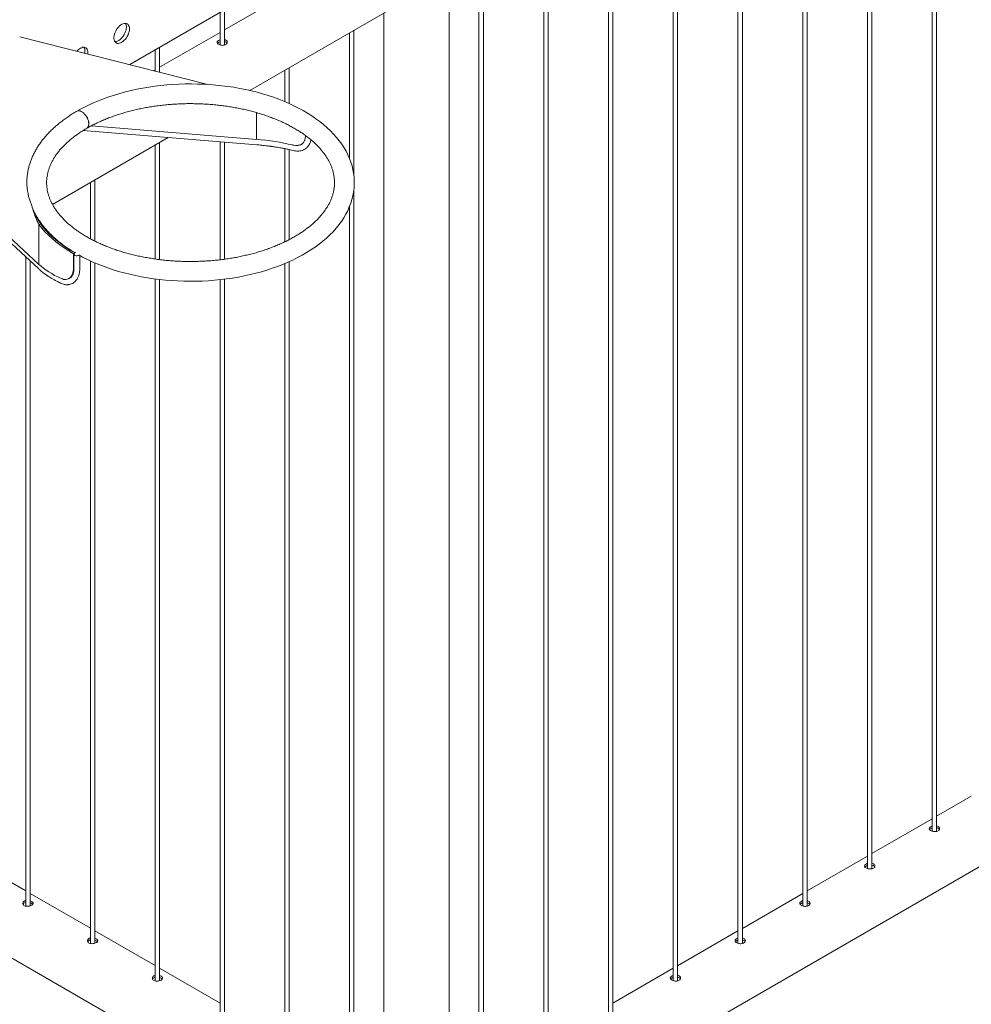
# Paper-space layout 'Sheet2' of a CAD drawing. Units: millimetres. Extents: x 0 to 42, y 0 to 29.8.
# Drawn here: x 20.4 to 21.7, y 22.4 to 23.8 of the extents above; entities that cross this region are included whole.
import ezdxf

# ---------------------------------------------------------------- set-up
doc = ezdxf.new("R2010")
doc.units = ezdxf.units.MM

psp = doc.layouts.new('Sheet2')

# ---------------------------------------------------------------- linework, layer by layer
at = {"color": 7, "linetype": 'Continuous', "lineweight": 0}
for p, q in [((21.6461, 22.6494), (21.6461, 25.6892)), ((21.6401, 25.6857), (21.6401, 22.6498)), ((21.5518, 25.6347), (21.5518, 22.5987)), ((21.5578, 22.5984), (21.5578, 25.6382)), ((21.4634, 25.5837), (21.4634, 22.5477)), ((21.4694, 22.5474), (21.4694, 25.5872)), ((21.375, 25.5327), (21.375, 22.4967)), ((21.381, 22.4964), (21.381, 25.5361)), ((21.2866, 25.4816), (21.2866, 22.4457)), ((21.2926, 22.4453), (21.2926, 25.4851)), ((21.2042, 22.3943), (21.2042, 25.4341)), ((21.1982, 25.4306), (21.1982, 22.3946)), ((21.1098, 25.3796), (21.1098, 22.3436)), ((21.1158, 22.3433), (21.1158, 25.3831)), ((21.0214, 25.3286), (21.0214, 22.2926)), ((21.0274, 22.2923), (21.0274, 25.332)), ((20.9805, 22.2327), (20.9805, 25.3049)), ((20.7563, 23.7912), (20.6739, 23.7437)), ((20.7085, 23.661), (20.936, 23.7923)), ((20.5447, 23.6963), (20.6857, 23.7777)), ((20.6679, 23.7674), (20.6679, 23.7232)), ((20.6739, 23.7229), (20.6739, 23.7708)), ((20.8916, 23.7667), (20.8916, 22.2324)), ((20.6679, 23.7402), (20.5855, 23.6926)), ((20.8447, 23.7396), (20.8447, 23.5681)), ((20.8507, 23.5448), (20.8507, 23.7431)), ((20.6515, 23.6692), (20.3945, 23.7343)), ((20.5795, 23.7164), (20.5795, 23.6874)), ((20.5855, 23.6859), (20.5855, 23.7198)), ((20.5795, 23.6892), (20.5774, 23.688)), ((20.7563, 23.6886), (20.7563, 23.6458)), ((20.7623, 23.6432), (20.7623, 23.692)), ((20.7176, 23.5942), (20.7176, 23.6308)), ((20.7176, 23.5943), (20.7176, 23.6308)), ((20.4813, 23.6064), (20.7181, 23.5868)), ((20.4925, 23.6128), (20.7176, 23.5942)), ((20.4392, 23.5055), (20.5973, 23.5968)), ((20.7177, 23.5943), (20.7176, 23.5942)), ((20.5795, 23.5865), (20.5795, 23.4309)), ((20.5855, 23.4301), (20.5855, 23.59)), ((20.6679, 23.591), (20.6679, 23.4298)), ((20.6739, 23.4306), (20.6739, 23.5905)), ((20.7563, 23.5815), (20.7563, 23.4542)), ((20.7623, 23.4572), (20.7623, 23.5802)), ((20.7791, 23.5876), (20.7808, 23.5886)), ((20.4208, 23.4236), (20.279, 23.555)), ((20.2785, 23.5488), (20.4204, 23.4174)), ((20.4971, 23.4553), (20.4971, 23.539)), ((20.4911, 23.5355), (20.4911, 23.4584)), ((20.8507, 22.2926), (20.8507, 23.5256)), ((20.413, 23.4977), (20.4115, 23.5015)), ((20.8447, 23.5024), (20.8447, 22.2923)), ((20.4157, 23.492), (20.4158, 23.492)), ((20.4231, 23.4785), (20.4208, 23.4779)), ((20.4208, 23.4779), (20.4208, 23.4236)), ((20.4027, 23.4337), (20.4027, 22.5475)), ((20.4697, 23.4391), (20.4679, 23.4381)), ((20.4679, 23.4187), (20.4679, 23.4381)), ((20.4685, 23.4375), (20.4685, 23.4181)), ((20.4765, 23.4181), (20.4765, 23.4357)), ((20.4087, 22.5478), (20.4087, 23.4282)), ((20.4911, 23.4282), (20.4911, 22.4964)), ((20.4971, 22.4967), (20.4971, 23.4256)), ((20.7563, 23.4247), (20.7563, 22.3434)), ((20.7623, 22.3437), (20.7623, 23.4273)), ((20.4615, 23.4042), (20.4633, 23.4053)), ((20.5795, 23.4036), (20.5795, 22.4454)), ((20.5855, 22.4457), (20.5855, 23.4029)), ((20.6739, 22.3947), (20.6739, 23.4034)), ((20.6679, 23.4027), (20.6679, 22.3944)), ((20.9805, 22.1833), (22.527, 23.0761)), ((21.6935, 22.6975), (21.6461, 22.6702)), ((21.6401, 22.6668), (21.5578, 22.6192)), ((20.4027, 22.5682), (20.3203, 22.6158)), ((21.5518, 22.6157), (21.4694, 22.5682)), ((20.229, 22.5659), (20.8916, 22.1834)), ((20.4911, 22.5172), (20.4087, 22.5647)), ((21.4634, 22.5647), (21.381, 22.5171)), ((20.5795, 22.4662), (20.4971, 22.5137)), ((21.375, 22.5137), (21.2926, 22.4661)), ((20.6679, 22.4151), (20.5855, 22.4627)), ((21.2866, 22.4627), (21.2042, 22.4151))]:
    psp.add_line(p, q, dxfattribs=at)
at = {"color": 7, "linetype": 'Continuous', "lineweight": 0, "flags": 128}
for points in [[(20.5443, 23.745), (20.5442, 23.7468), (20.5438, 23.7484), (20.5432, 23.7498), (20.5424, 23.751), (20.5413, 23.7518), (20.5401, 23.7524), (20.5388, 23.7526), (20.5373, 23.7525), (20.5357, 23.7521), (20.5341, 23.7514), (20.5325, 23.7504), (20.5309, 23.7491), (20.5294, 23.7476), (20.5279, 23.7459), (20.5266, 23.744), (20.5255, 23.742), (20.5246, 23.7399), (20.5239, 23.7378), (20.5234, 23.7357), (20.5231, 23.7337), (20.5231, 23.7319), (20.5234, 23.7302), (20.5239, 23.7287), (20.5246, 23.7274), (20.5255, 23.7264), (20.5266, 23.7257), (20.5279, 23.7253), (20.5294, 23.7252), (20.5309, 23.7255), (20.5325, 23.726), (20.5341, 23.7269), (20.5357, 23.7281), (20.5373, 23.7295), (20.5388, 23.7311), (20.5401, 23.7329), (20.5413, 23.7348), (20.5424, 23.7369), (20.5432, 23.739), (20.5438, 23.7411), (20.5442, 23.7431), (20.5443, 23.745)], [(20.5244, 23.7277), (20.5251, 23.7277), (20.5266, 23.7279), (20.5282, 23.7285), (20.5299, 23.7294), (20.5315, 23.7305), (20.533, 23.7319), (20.5345, 23.7335), (20.5359, 23.7353), (20.5371, 23.7373), (20.5381, 23.7393), (20.539, 23.7414), (20.5396, 23.7435), (20.5399, 23.7455), (20.5401, 23.7475)], [(20.4876, 23.7107), (20.4877, 23.7124), (20.4876, 23.7142), (20.4872, 23.7158), (20.4866, 23.7172), (20.4858, 23.7183), (20.4848, 23.7192), (20.4836, 23.7197), (20.4822, 23.7199), (20.4807, 23.7199), (20.4791, 23.7194), (20.4775, 23.7187), (20.4759, 23.7177), (20.4743, 23.7164), (20.4728, 23.7149), (20.4725, 23.7146)], [(20.4832, 23.7118), (20.4834, 23.7129), (20.4835, 23.7148)], [(20.4765, 23.4356), (20.4804, 23.4335), (20.4868, 23.4302), (20.4935, 23.4271), (20.5004, 23.4242), (20.5074, 23.4214), (20.5146, 23.4188), (20.522, 23.4163), (20.5295, 23.414), (20.5371, 23.4119), (20.5449, 23.41), (20.5527, 23.4082), (20.5607, 23.4066), (20.5688, 23.4052), (20.5769, 23.404), (20.5851, 23.4029), (20.5934, 23.4021), (20.6017, 23.4014), (20.6101, 23.4009), (20.6185, 23.4006), (20.6268, 23.4005), (20.6352, 23.4006), (20.6436, 23.4008), (20.652, 23.4013), (20.6603, 23.4019), (20.6686, 23.4027), (20.6768, 23.4037), (20.685, 23.4049), (20.6931, 23.4063), (20.7011, 23.4078), (20.709, 23.4096), (20.7167, 23.4115), (20.7244, 23.4135), (20.7319, 23.4158), (20.7393, 23.4182), (20.7465, 23.4208), (20.7536, 23.4236), (20.7605, 23.4265), (20.7672, 23.4295), (20.7737, 23.4328), (20.7801, 23.4362), (20.7862, 23.4397), (20.7921, 23.4434), (20.7977, 23.4472), (20.8031, 23.4512), (20.8083, 23.4552), (20.8132, 23.4595), (20.8178, 23.4638), (20.8222, 23.4682), (20.8263, 23.4728), (20.8301, 23.4774), (20.8336, 23.4822), (20.8368, 23.487), (20.8396, 23.4919), (20.8422, 23.4968), (20.8444, 23.5019), (20.8464, 23.5069), (20.848, 23.512), (20.8493, 23.5171), (20.8502, 23.5222), (20.8509, 23.5274), (20.8512, 23.5325), (20.8512, 23.5376), (20.8509, 23.5428), (20.8503, 23.5479), (20.8493, 23.553), (20.8481, 23.558), (20.8465, 23.5631), (20.8447, 23.5681), (20.8425, 23.573), (20.84, 23.5779), (20.8372, 23.5827), (20.8341, 23.5875), (20.8307, 23.5922), (20.827, 23.5968), (20.823, 23.6014), (20.8187, 23.6058), (20.8142, 23.6101), (20.8094, 23.6143), (20.8043, 23.6184), (20.7989, 23.6224), (20.7933, 23.6263), (20.7875, 23.63), (20.7815, 23.6335), (20.7752, 23.6369), (20.7687, 23.6402), (20.7621, 23.6433), (20.7552, 23.6463), (20.7482, 23.649), (20.741, 23.6517), (20.7336, 23.6541), (20.7261, 23.6564), (20.7185, 23.6585), (20.7107, 23.6605), (20.7029, 23.6623), (20.6949, 23.6638), (20.6868, 23.6653), (20.6787, 23.6665), (20.6705, 23.6675), (20.6622, 23.6684), (20.6539, 23.6691), (20.6455, 23.6695), (20.6371, 23.6698), (20.6288, 23.67), (20.6204, 23.6699), (20.612, 23.6696), (20.6036, 23.6692), (20.5953, 23.6686), (20.587, 23.6677), (20.5788, 23.6667), (20.5706, 23.6656), (20.5625, 23.6642), (20.5545, 23.6627), (20.5466, 23.6609), (20.5389, 23.659), (20.5312, 23.657), (20.5237, 23.6547), (20.5163, 23.6523), (20.509, 23.6497), (20.502, 23.647), (20.4951, 23.644), (20.4884, 23.641), (20.4818, 23.6377), (20.4755, 23.6344), (20.4725, 23.6326), (20.4725, 23.6326)], [(20.4724, 23.6326), (20.4727, 23.6328), (20.474, 23.6332), (20.4754, 23.6332), (20.4768, 23.633), (20.4784, 23.6324), (20.48, 23.6315), (20.4815, 23.6303), (20.483, 23.6288), (20.4844, 23.6271), (20.4857, 23.6253), (20.4867, 23.6233), (20.4876, 23.6213), (20.4882, 23.6193), (20.4886, 23.6173), (20.4887, 23.6154), (20.4886, 23.6137), (20.4882, 23.6121), (20.4876, 23.6108), (20.4867, 23.6098), (20.4859, 23.6092)], [(20.4725, 23.6326), (20.4728, 23.6328), (20.474, 23.6332), (20.4754, 23.6333), (20.4769, 23.633), (20.4785, 23.6324), (20.48, 23.6315), (20.4816, 23.6303), (20.4831, 23.6288), (20.4845, 23.6272), (20.4857, 23.6253), (20.4868, 23.6234), (20.4876, 23.6214), (20.4883, 23.6193), (20.4887, 23.6173), (20.4888, 23.6154), (20.4887, 23.6137), (20.4883, 23.6122), (20.4876, 23.6109), (20.4868, 23.6098), (20.486, 23.6093)], [(20.4208, 23.4779), (20.4247, 23.473), (20.429, 23.4682), (20.4336, 23.4635), (20.4386, 23.459), (20.4438, 23.4545), (20.4494, 23.4502), (20.4553, 23.446), (20.4615, 23.442), (20.4679, 23.4381)], [(20.4231, 23.4785), (20.427, 23.4736), (20.4312, 23.4689), (20.4358, 23.4643), (20.4406, 23.4598), (20.4459, 23.4554), (20.4514, 23.4511), (20.4572, 23.4469), (20.4633, 23.4429), (20.4697, 23.4391)], [(20.4697, 23.4358), (20.469, 23.4364), (20.4686, 23.437), (20.4686, 23.4377), (20.4689, 23.4384), (20.4695, 23.439), (20.4704, 23.4394), (20.4709, 23.4396)]]:
    psp.add_lwpolyline(points, dxfattribs=at)
at = {"color": 7, "linetype": 'Continuous', "lineweight": 0}
for centre, radius, start, end in [((20.531, 23.7479), 0.00912, 357.3692, 30.9965), ((20.4744, 23.7152), 0.00912, 357.3692, 30.9971), ((20.4824, 23.5355), 0.0781, 179.7087, 203.0013), ((20.4725, 23.4406), 0.00553, 240.1401, 313.0453)]:
    psp.add_arc(centre, radius, start, end, dxfattribs=at)
for major_axis, start_param, end_param in [((0.223, 0.0333), 0.831877, 1.089984), ((0.2255, 0.0337), 3.487886, 3.747257)]:
    psp.add_ellipse((20.6277, 23.4898), major_axis=major_axis, ratio=0.450769, start_param=start_param, end_param=end_param, dxfattribs=at)
for points, knots in [([(20.6679, 23.7301), (20.6672, 23.7299), (20.6659, 23.7294), (20.6645, 23.7283), (20.6638, 23.7271), (20.6639, 23.7259), (20.6647, 23.7248), (20.6656, 23.7243), (20.6659, 23.724)], [0, 0, 0, 0, 0.174085, 0.348482, 0.522743, 0.698855, 0.87594, 1, 1, 1, 1]), ([(20.6679, 23.7275), (20.6672, 23.7272), (20.6659, 23.7267), (20.6648, 23.7259), (20.6645, 23.7255), (20.6644, 23.7254)], [0, 0, 0, 0, 0.442485, 0.889659, 1, 1, 1, 1]), ([(20.6659, 23.724), (20.6665, 23.7237), (20.6677, 23.7231), (20.6701, 23.7226), (20.6724, 23.7225), (20.6747, 23.723), (20.6764, 23.7239), (20.6776, 23.7251), (20.678, 23.7266), (20.6776, 23.7282), (20.6765, 23.7294), (20.6751, 23.7302), (20.6741, 23.7304), (20.6739, 23.7304)], [0, 0, 0, 0, 0.0961966, 0.1923382, 0.2892368, 0.3866445, 0.4832434, 0.5789648, 0.675126, 0.7723286, 0.8695869, 0.965789, 1, 1, 1, 1]), ([(20.6775, 23.7254), (20.6775, 23.7254), (20.6774, 23.726), (20.6764, 23.7268), (20.6751, 23.7276), (20.6741, 23.7278), (20.6739, 23.7278)], [0, 0, 0, 0, 0.028369, 0.442435, 0.851637, 1, 1, 1, 1]), ([(20.4724, 23.6326), (20.4714, 23.632), (20.4683, 23.6302), (20.4633, 23.6271), (20.4577, 23.6232), (20.4522, 23.6193), (20.4471, 23.6152), (20.4422, 23.611), (20.4375, 23.6066), (20.4332, 23.6022), (20.4291, 23.5976), (20.4253, 23.593), (20.4218, 23.5883), (20.4186, 23.5834), (20.4158, 23.5785), (20.4132, 23.5736), (20.411, 23.5686), (20.409, 23.5635), (20.4074, 23.5584), (20.4062, 23.5533), (20.4052, 23.5482), (20.4046, 23.543), (20.4042, 23.5386), (20.4043, 23.5358), (20.4043, 23.5348)], [0, 0, 0, 0, 0.025605, 0.073958, 0.122328, 0.170693, 0.219037, 0.267344, 0.315591, 0.363754, 0.411809, 0.459726, 0.507475, 0.555031, 0.602365, 0.649459, 0.696303, 0.742886, 0.789223, 0.835321, 0.881216, 0.926935, 0.972529, 1, 1, 1, 1]), ([(20.486, 23.6093), (20.4869, 23.6098), (20.4897, 23.6114), (20.4944, 23.6139), (20.5003, 23.6168), (20.5063, 23.6195), (20.5126, 23.6222), (20.519, 23.6246), (20.5257, 23.627), (20.5324, 23.6292), (20.5394, 23.6312), (20.5465, 23.6331), (20.5537, 23.6349), (20.5611, 23.6365), (20.5685, 23.6379), (20.5761, 23.6391), (20.5837, 23.6402), (20.5914, 23.6411), (20.5992, 23.6418), (20.6071, 23.6424), (20.6149, 23.6428), (20.6228, 23.643), (20.6307, 23.643), (20.6386, 23.6428), (20.6464, 23.6425), (20.6543, 23.642), (20.6621, 23.6413), (20.6698, 23.6404), (20.6775, 23.6394), (20.6851, 23.6382), (20.6926, 23.6368), (20.6999, 23.6353), (20.7072, 23.6336), (20.7143, 23.6317), (20.7213, 23.6297), (20.7282, 23.6276), (20.7348, 23.6252), (20.7413, 23.6228), (20.7476, 23.6202), (20.7537, 23.6175), (20.7596, 23.6146), (20.7653, 23.6117), (20.7707, 23.6086), (20.776, 23.6054), (20.7809, 23.6021), (20.7857, 23.5987), (20.7901, 23.5952), (20.7944, 23.5917), (20.7983, 23.5881), (20.802, 23.5844), (20.8054, 23.5806), (20.8085, 23.5768), (20.8114, 23.573), (20.814, 23.5691), (20.8163, 23.5651), (20.8183, 23.5612), (20.82, 23.5571), (20.8215, 23.5531), (20.8226, 23.549), (20.8235, 23.5449), (20.824, 23.5407), (20.8243, 23.5365), (20.8242, 23.5323), (20.8238, 23.5281), (20.8232, 23.5239), (20.8221, 23.5197), (20.8208, 23.5155), (20.8192, 23.5114), (20.8173, 23.5073), (20.8151, 23.5033), (20.8126, 23.4993), (20.8099, 23.4954), (20.8068, 23.4915), (20.8035, 23.4877), (20.7999, 23.484), (20.7961, 23.4803), (20.7919, 23.4767), (20.7876, 23.4732), (20.7829, 23.4698), (20.778, 23.4664), (20.7729, 23.4632), (20.7675, 23.4601), (20.762, 23.457), (20.7561, 23.4541), (20.7501, 23.4514), (20.7439, 23.4487), (20.7375, 23.4462), (20.7309, 23.4438), (20.7241, 23.4416), (20.7172, 23.4395), (20.7102, 23.4376), (20.7029, 23.4359), (20.6956, 23.4342), (20.6882, 23.4328), (20.6806, 23.4315), (20.673, 23.4304), (20.6653, 23.4295), (20.6575, 23.4287), (20.6497, 23.4282), (20.6418, 23.4278), (20.634, 23.4275), (20.6261, 23.4275), (20.6182, 23.4276), (20.6103, 23.4279), (20.6025, 23.4284), (20.5946, 23.429), (20.5869, 23.4299), (20.5792, 23.4309), (20.5716, 23.4321), (20.5641, 23.4334), (20.5567, 23.4349), (20.5494, 23.4366), (20.5423, 23.4384), (20.5353, 23.4404), (20.5284, 23.4426), (20.5217, 23.4448), (20.5152, 23.4473), (20.5089, 23.4498), (20.5027, 23.4525), (20.4968, 23.4554), (20.4911, 23.4583), (20.4856, 23.4614), (20.4803, 23.4646), (20.4753, 23.4678), (20.4706, 23.4712), (20.466, 23.4747), (20.4618, 23.4782), (20.4578, 23.4818), (20.4541, 23.4855), (20.4506, 23.4892), (20.4474, 23.493), (20.4445, 23.4969), (20.4419, 23.5008), (20.4396, 23.5047), (20.4375, 23.5087), (20.4357, 23.5127), (20.4342, 23.5167), (20.433, 23.5208), (20.4321, 23.5249), (20.4315, 23.5291), (20.4312, 23.5333), (20.4312, 23.5375), (20.4316, 23.5417), (20.4322, 23.5459), (20.4332, 23.5501), (20.4344, 23.5543), (20.436, 23.5584), (20.4378, 23.5625), (20.44, 23.5665), (20.4424, 23.5705), (20.4451, 23.5744), (20.4481, 23.5783), (20.4514, 23.5821), (20.455, 23.5859), (20.4588, 23.5896), (20.4629, 23.5932), (20.4672, 23.5967), (20.4718, 23.6002), (20.4766, 23.6035), (20.4814, 23.6065), (20.4845, 23.6084), (20.4859, 23.6092)], [0, 0, 0, 0, 0.003255, 0.009472, 0.015692, 0.021916, 0.028144, 0.034376, 0.040612, 0.046853, 0.053098, 0.059347, 0.065601, 0.071857, 0.078117, 0.08438, 0.090646, 0.096913, 0.103183, 0.109454, 0.115726, 0.121999, 0.128273, 0.134547, 0.14082, 0.147093, 0.153364, 0.159633, 0.165901, 0.172166, 0.178429, 0.184689, 0.190945, 0.197198, 0.203447, 0.209691, 0.215931, 0.222166, 0.228396, 0.234621, 0.240842, 0.247057, 0.253268, 0.259476, 0.265681, 0.271884, 0.278087, 0.284291, 0.290499, 0.296714, 0.30294, 0.309181, 0.315444, 0.321734, 0.328059, 0.334427, 0.340847, 0.347324, 0.353867, 0.360475, 0.367148, 0.373875, 0.380638, 0.387413, 0.394167, 0.400878, 0.407531, 0.414118, 0.420639, 0.427098, 0.433502, 0.439859, 0.446177, 0.452464, 0.458727, 0.464972, 0.471204, 0.477427, 0.483645, 0.48986, 0.496075, 0.50229, 0.508506, 0.514726, 0.520949, 0.527176, 0.533408, 0.539644, 0.545884, 0.552128, 0.558377, 0.564629, 0.570885, 0.577145, 0.583407, 0.589673, 0.59594, 0.602209, 0.60848, 0.614752, 0.621025, 0.627299, 0.633573, 0.639846, 0.646119, 0.65239, 0.65866, 0.664928, 0.671194, 0.677457, 0.683718, 0.689974, 0.696227, 0.702477, 0.708722, 0.714962, 0.721198, 0.727429, 0.733655, 0.739876, 0.746092, 0.752304, 0.758513, 0.764717, 0.770921, 0.777124, 0.783327, 0.789535, 0.795749, 0.801972, 0.808211, 0.814469, 0.820755, 0.827074, 0.833435, 0.839845, 0.846313, 0.852845, 0.859443, 0.866106, 0.872825, 0.879584, 0.88636, 0.893119, 0.899838, 0.906501, 0.913099, 0.91963, 0.926099, 0.932511, 0.938875, 0.945199, 0.95149, 0.957757, 0.964004, 0.970238, 0.976462, 0.982681, 0.988896, 0.995111, 1, 1, 1, 1]), ([(20.486, 23.6093), (20.4869, 23.6098), (20.4897, 23.6114), (20.4944, 23.6139), (20.5003, 23.6168), (20.5063, 23.6195), (20.5126, 23.6222), (20.519, 23.6246), (20.5257, 23.627), (20.5324, 23.6292), (20.5394, 23.6312), (20.5465, 23.6331), (20.5537, 23.6349), (20.5611, 23.6365), (20.5685, 23.6379), (20.5761, 23.6391), (20.5837, 23.6402), (20.5914, 23.6411), (20.5992, 23.6418), (20.6071, 23.6424), (20.6149, 23.6428), (20.6228, 23.643), (20.6307, 23.643), (20.6386, 23.6428), (20.6464, 23.6425), (20.6543, 23.642), (20.6621, 23.6413), (20.6698, 23.6404), (20.6775, 23.6394), (20.6851, 23.6382), (20.6926, 23.6368), (20.6999, 23.6353), (20.7072, 23.6336), (20.7143, 23.6317), (20.7213, 23.6297), (20.7282, 23.6276), (20.7348, 23.6252), (20.7413, 23.6228), (20.7476, 23.6202), (20.7537, 23.6175), (20.7596, 23.6146), (20.7653, 23.6117), (20.7707, 23.6086), (20.776, 23.6054), (20.7809, 23.6021), (20.7857, 23.5987), (20.7901, 23.5952), (20.7944, 23.5917), (20.7983, 23.5881), (20.802, 23.5844), (20.8054, 23.5806), (20.8085, 23.5768), (20.8114, 23.573), (20.814, 23.5691), (20.8163, 23.5651), (20.8183, 23.5612), (20.82, 23.5571), (20.8215, 23.5531), (20.8226, 23.549), (20.8235, 23.5449), (20.824, 23.5407), (20.8243, 23.5365), (20.8242, 23.5323), (20.8238, 23.5281), (20.8232, 23.5239), (20.8221, 23.5197), (20.8208, 23.5155), (20.8192, 23.5114), (20.8173, 23.5073), (20.8151, 23.5033), (20.8126, 23.4993), (20.8099, 23.4954), (20.8068, 23.4915), (20.8035, 23.4877), (20.7999, 23.484), (20.7961, 23.4803), (20.7919, 23.4767), (20.7876, 23.4732), (20.7829, 23.4698), (20.778, 23.4664), (20.7729, 23.4632), (20.7675, 23.4601), (20.762, 23.457), (20.7561, 23.4541), (20.7501, 23.4514), (20.7439, 23.4487), (20.7375, 23.4462), (20.7309, 23.4438), (20.7241, 23.4416), (20.7172, 23.4395), (20.7102, 23.4376), (20.7029, 23.4359), (20.6956, 23.4342), (20.6882, 23.4328), (20.6806, 23.4315), (20.673, 23.4304), (20.6653, 23.4295), (20.6575, 23.4287), (20.6497, 23.4282), (20.6418, 23.4278), (20.634, 23.4275), (20.6261, 23.4275), (20.6182, 23.4276), (20.6103, 23.4279), (20.6025, 23.4284), (20.5946, 23.429), (20.5869, 23.4299), (20.5792, 23.4309), (20.5716, 23.4321), (20.5641, 23.4334), (20.5567, 23.4349), (20.5494, 23.4366), (20.5423, 23.4384), (20.5353, 23.4404), (20.5284, 23.4426), (20.5217, 23.4448), (20.5152, 23.4473), (20.5089, 23.4498), (20.5027, 23.4525), (20.4968, 23.4554), (20.4911, 23.4583), (20.4856, 23.4614), (20.4803, 23.4646), (20.4753, 23.4678), (20.4706, 23.4712), (20.466, 23.4747), (20.4618, 23.4782), (20.4578, 23.4818), (20.4541, 23.4855), (20.4506, 23.4892), (20.4474, 23.493), (20.4445, 23.4969), (20.4419, 23.5008), (20.4396, 23.5047), (20.4375, 23.5087), (20.4357, 23.5127), (20.4342, 23.5167), (20.433, 23.5208), (20.4321, 23.5249), (20.4315, 23.5291), (20.4312, 23.5333), (20.4312, 23.5375), (20.4316, 23.5417), (20.4322, 23.5459), (20.4332, 23.5501), (20.4344, 23.5543), (20.436, 23.5584), (20.4378, 23.5625), (20.44, 23.5665), (20.4424, 23.5705), (20.4451, 23.5744), (20.4481, 23.5783), (20.4514, 23.5821), (20.455, 23.5859), (20.4588, 23.5896), (20.4629, 23.5932), (20.4672, 23.5967), (20.4718, 23.6002), (20.4766, 23.6035), (20.4814, 23.6065), (20.4846, 23.6084), (20.486, 23.6093), (20.486, 23.6093)], [0, 0, 0, 0, 0.003255, 0.009471, 0.015691, 0.021914, 0.028142, 0.034373, 0.04061, 0.04685, 0.053095, 0.059343, 0.065596, 0.071853, 0.078112, 0.084375, 0.09064, 0.096907, 0.103176, 0.109447, 0.115719, 0.121991, 0.128265, 0.134538, 0.140811, 0.147083, 0.153353, 0.159622, 0.16589, 0.172155, 0.178417, 0.184677, 0.190933, 0.197185, 0.203433, 0.209677, 0.215916, 0.222151, 0.228381, 0.234606, 0.240826, 0.247041, 0.253252, 0.259459, 0.265663, 0.271866, 0.278068, 0.284272, 0.29048, 0.296694, 0.30292, 0.309161, 0.315423, 0.321713, 0.328037, 0.334405, 0.340824, 0.347301, 0.353844, 0.360451, 0.367124, 0.37385, 0.380613, 0.387387, 0.394141, 0.400852, 0.407504, 0.414091, 0.420611, 0.42707, 0.433473, 0.43983, 0.446147, 0.452434, 0.458697, 0.464941, 0.471173, 0.477396, 0.483613, 0.489828, 0.496042, 0.502256, 0.508473, 0.514692, 0.520915, 0.527141, 0.533372, 0.539608, 0.545848, 0.552092, 0.55834, 0.564592, 0.570847, 0.577106, 0.583368, 0.589633, 0.5959, 0.602169, 0.60844, 0.614711, 0.620984, 0.627257, 0.63353, 0.639803, 0.646076, 0.652347, 0.658616, 0.664884, 0.671149, 0.677412, 0.683672, 0.689929, 0.696181, 0.702431, 0.708675, 0.714915, 0.72115, 0.727381, 0.733606, 0.739827, 0.746043, 0.752254, 0.758462, 0.764667, 0.77087, 0.777072, 0.783275, 0.789482, 0.795696, 0.801919, 0.808157, 0.814415, 0.8207, 0.827019, 0.833379, 0.839789, 0.846257, 0.852788, 0.859386, 0.866049, 0.872767, 0.879525, 0.886301, 0.89306, 0.899778, 0.90644, 0.913038, 0.919569, 0.926037, 0.932449, 0.938813, 0.945136, 0.951427, 0.957693, 0.96394, 0.970173, 0.976397, 0.982615, 0.98883, 0.995044, 0.999934, 1, 1, 1, 1]), ([(20.7671, 23.5791), (20.7684, 23.5788), (20.7709, 23.5783), (20.7741, 23.5781), (20.7767, 23.5783), (20.7793, 23.5788), (20.7821, 23.5797), (20.7847, 23.5813), (20.7867, 23.583), (20.7883, 23.585), (20.7898, 23.5872), (20.7909, 23.5898), (20.7916, 23.5919), (20.7919, 23.5933), (20.7919, 23.5937)], [0, 0, 0, 0, 0.110683, 0.20613, 0.280818, 0.343144, 0.453685, 0.55817, 0.629524, 0.709915, 0.801165, 0.878681, 0.969703, 1, 1, 1, 1]), ([(20.7846, 23.5995), (20.7845, 23.5988), (20.7845, 23.5972), (20.7841, 23.5952), (20.7836, 23.5933), (20.7829, 23.5914), (20.7819, 23.5897), (20.7808, 23.5885), (20.78, 23.5879), (20.7795, 23.5875), (20.7789, 23.5872), (20.7781, 23.5868), (20.7769, 23.5865), (20.7759, 23.5863), (20.7752, 23.5862), (20.7752, 23.5862)], [0, 0, 0, 0, 0.081256, 0.186306, 0.281189, 0.366913, 0.511591, 0.627746, 0.677844, 0.724557, 0.768088, 0.816823, 0.893124, 0.999665, 1, 1, 1, 1]), ([(20.7181, 23.5868), (20.7201, 23.5867), (20.7237, 23.5863), (20.7285, 23.5858), (20.7324, 23.5854), (20.7351, 23.585), (20.737, 23.5848), (20.7383, 23.5846), (20.7395, 23.5844), (20.7409, 23.5842), (20.743, 23.5839), (20.746, 23.5834), (20.7501, 23.5827), (20.7551, 23.5818), (20.7609, 23.5806), (20.7649, 23.5796), (20.7671, 23.5791)], [0, 0, 0, 0, 0.112733, 0.206745, 0.282088, 0.33873, 0.370607, 0.393138, 0.417345, 0.444422, 0.474372, 0.542912, 0.62757, 0.731971, 0.856116, 1, 1, 1, 1]), ([(20.7668, 23.5865), (20.7682, 23.5863), (20.7708, 23.5858), (20.7745, 23.5859), (20.7777, 23.5868), (20.7804, 23.5882), (20.7816, 23.5897), (20.7821, 23.5903)], [0, 0, 0, 0, 0.209759, 0.419546, 0.629298, 0.839085, 1, 1, 1, 1]), ([(20.4105, 23.505), (20.4108, 23.504), (20.4117, 23.5011), (20.4132, 23.4957), (20.4155, 23.4893), (20.4179, 23.4833), (20.4198, 23.4797), (20.4208, 23.4779)], [0, 0, 0, 0, 0.124554, 0.37383, 0.623111, 0.811128, 1, 1, 1, 1]), ([(20.4129, 23.4978), (20.4135, 23.4966), (20.4151, 23.4933), (20.4182, 23.4868), (20.4213, 23.4815), (20.4231, 23.4785)], [0, 0, 0, 0, 0.206512, 0.536664, 1, 1, 1, 1]), ([(20.413, 23.4974), (20.4138, 23.4957), (20.4155, 23.4925), (20.4183, 23.4876), (20.4214, 23.4829), (20.4248, 23.4782), (20.4285, 23.4735), (20.4325, 23.469), (20.4368, 23.4646), (20.4413, 23.4602), (20.4462, 23.456), (20.4513, 23.4519), (20.4566, 23.448), (20.4622, 23.4441), (20.4667, 23.4412), (20.4694, 23.4397), (20.4701, 23.4393)], [0, 0, 0, 0, 0.073157, 0.146694, 0.220623, 0.294922, 0.369556, 0.444505, 0.519719, 0.595158, 0.670786, 0.746557, 0.822431, 0.898373, 0.974369, 1, 1, 1, 1]), ([(20.4204, 23.4174), (20.4213, 23.4165), (20.423, 23.415), (20.4255, 23.4129), (20.4276, 23.4113), (20.4292, 23.4102), (20.4303, 23.4094), (20.431, 23.4089), (20.4318, 23.4084), (20.4326, 23.4078), (20.4339, 23.407), (20.4358, 23.4058), (20.4385, 23.4041), (20.442, 23.4021), (20.4463, 23.3998), (20.4496, 23.3983), (20.4514, 23.3975)], [0, 0, 0, 0, 0.112735, 0.20692, 0.282381, 0.339091, 0.37094, 0.393486, 0.417719, 0.444827, 0.474783, 0.543308, 0.627915, 0.732252, 0.856291, 1, 1, 1, 1]), ([(20.4679, 23.4187), (20.4679, 23.4173), (20.4677, 23.4144), (20.4668, 23.4107), (20.4652, 23.4077), (20.4632, 23.4052), (20.4607, 23.4036), (20.4577, 23.4028), (20.4545, 23.4029), (20.4522, 23.4038), (20.451, 23.4042)], [0, 0, 0, 0, 0.123125, 0.246251, 0.369391, 0.492513, 0.615542, 0.73857, 0.869281, 1, 1, 1, 1]), ([(20.4514, 23.3975), (20.4523, 23.3971), (20.454, 23.3964), (20.4565, 23.3959), (20.4585, 23.3957), (20.46, 23.3958), (20.4613, 23.3959), (20.4628, 23.3962), (20.4648, 23.3968), (20.4673, 23.398), (20.4695, 23.3996), (20.4713, 23.4015), (20.4728, 23.4035), (20.4739, 23.4055), (20.4749, 23.4077), (20.4757, 23.4103), (20.4764, 23.4138), (20.4765, 23.4166), (20.4765, 23.4181)], [0, 0, 0, 0, 0.072653, 0.137728, 0.190534, 0.231068, 0.260734, 0.289975, 0.35642, 0.432836, 0.50746, 0.575667, 0.639271, 0.703087, 0.752784, 0.817566, 0.901637, 1, 1, 1, 1]), ([(20.4685, 23.4181), (20.4685, 23.4171), (20.4685, 23.4153), (20.4681, 23.413), (20.4676, 23.4111), (20.4669, 23.4094), (20.4661, 23.4078), (20.4652, 23.4066), (20.4643, 23.4058), (20.4635, 23.4051), (20.4625, 23.4045), (20.4616, 23.4041), (20.4611, 23.404), (20.4609, 23.404)], [0, 0, 0, 0, 0.121533, 0.227302, 0.325821, 0.419542, 0.532074, 0.627442, 0.706545, 0.778876, 0.866724, 0.972197, 1, 1, 1, 1]), ([(20.4654, 23.4071), (20.4652, 23.4068), (20.4646, 23.4061), (20.4638, 23.4056), (20.4632, 23.4053)], [0, 0, 0, 0, 0.297114, 1, 1, 1, 1]), ([(21.6382, 22.6559), (21.6377, 22.6555), (21.6367, 22.6549), (21.636, 22.6536), (21.6361, 22.6524), (21.6371, 22.6513), (21.6387, 22.6502), (21.6407, 22.6495), (21.6431, 22.6491), (21.6455, 22.6492), (21.6476, 22.6497), (21.6492, 22.6508), (21.6501, 22.6522), (21.6503, 22.6537), (21.6497, 22.6552), (21.6483, 22.6563), (21.647, 22.657), (21.6462, 22.6571), (21.6461, 22.6571)], [0, 0, 0, 0, 0.066142, 0.132267, 0.198913, 0.265914, 0.332341, 0.398203, 0.464328, 0.531176, 0.598088, 0.664271, 0.730087, 0.796451, 0.863431, 0.930149, 0.996123, 1, 1, 1, 1]), ([(21.6382, 22.6532), (21.6376, 22.6529), (21.6369, 22.6525), (21.6367, 22.652), (21.6367, 22.6519)], [0, 0, 0, 0, 0.824543, 1, 1, 1, 1]), ([(21.6401, 22.6567), (21.6399, 22.6566), (21.6392, 22.6564), (21.6386, 22.6561), (21.6382, 22.6559)], [0, 0, 0, 0, 0.302711, 1, 1, 1, 1]), ([(21.6401, 22.654), (21.6399, 22.654), (21.6392, 22.6538), (21.6386, 22.6535), (21.6382, 22.6532)], [0, 0, 0, 0, 0.2904235, 1, 1, 1, 1]), ([(21.6498, 22.6519), (21.6497, 22.6521), (21.6495, 22.6528), (21.6482, 22.6537), (21.647, 22.6544), (21.6462, 22.6544), (21.6461, 22.6545)], [0, 0, 0, 0, 0.171466, 0.574499, 0.972399, 1, 1, 1, 1]), ([(21.5498, 22.6049), (21.5493, 22.6045), (21.5483, 22.6038), (21.5476, 22.6026), (21.5477, 22.6014), (21.5487, 22.6002), (21.5503, 22.5992), (21.5524, 22.5985), (21.5547, 22.5981), (21.5571, 22.5981), (21.5592, 22.5987), (21.5608, 22.5997), (21.5617, 22.6011), (21.5619, 22.6027), (21.5613, 22.6042), (21.5599, 22.6053), (21.5586, 22.606), (21.5578, 22.606), (21.5578, 22.606)], [0, 0, 0, 0, 0.066142, 0.132267, 0.198913, 0.265914, 0.332341, 0.398203, 0.464328, 0.531176, 0.598088, 0.664271, 0.730087, 0.796451, 0.863431, 0.930149, 0.996123, 1, 1, 1, 1]), ([(21.5498, 22.6022), (21.5492, 22.6019), (21.5486, 22.6015), (21.5483, 22.601), (21.5483, 22.6009)], [0, 0, 0, 0, 0.824543, 1, 1, 1, 1]), ([(21.5518, 22.6057), (21.5515, 22.6056), (21.5508, 22.6054), (21.5502, 22.6051), (21.5498, 22.6049)], [0, 0, 0, 0, 0.302711, 1, 1, 1, 1]), ([(21.5518, 22.603), (21.5515, 22.603), (21.5508, 22.6028), (21.5502, 22.6024), (21.5498, 22.6022)], [0, 0, 0, 0, 0.2904235, 1, 1, 1, 1]), ([(21.5614, 22.6009), (21.5613, 22.6011), (21.5611, 22.6018), (21.5599, 22.6027), (21.5586, 22.6033), (21.5578, 22.6034), (21.5578, 22.6034)], [0, 0, 0, 0, 0.171466, 0.574499, 0.972399, 1, 1, 1, 1]), ([(20.4107, 22.5486), (20.4101, 22.5483), (20.4088, 22.5477), (20.4065, 22.5472), (20.4041, 22.5471), (20.4019, 22.5475), (20.4001, 22.5484), (20.399, 22.5497), (20.3986, 22.5512), (20.399, 22.5527), (20.4001, 22.554), (20.4015, 22.5548), (20.4025, 22.5549), (20.4027, 22.555)], [0, 0, 0, 0, 0.096184, 0.192343, 0.289226, 0.386645, 0.483245, 0.578956, 0.675109, 0.772295, 0.869566, 0.965803, 1, 1, 1, 1]), ([(20.3991, 22.5499), (20.3991, 22.55), (20.3992, 22.5505), (20.4002, 22.5514), (20.4014, 22.5522), (20.4024, 22.5523), (20.4027, 22.5524)], [0, 0, 0, 0, 0.028435, 0.442607, 0.851733, 1, 1, 1, 1]), ([(20.4087, 22.5547), (20.4094, 22.5544), (20.4107, 22.5539), (20.4121, 22.5529), (20.4128, 22.5517), (20.4127, 22.5505), (20.4119, 22.5494), (20.411, 22.5488), (20.4107, 22.5486)], [0, 0, 0, 0, 0.174118, 0.348457, 0.522752, 0.698837, 0.875954, 1, 1, 1, 1]), ([(20.4087, 22.5521), (20.4094, 22.5518), (20.4107, 22.5513), (20.4118, 22.5505), (20.4121, 22.55), (20.4121, 22.5499)], [0, 0, 0, 0, 0.44255, 0.889635, 1, 1, 1, 1]), ([(21.4614, 22.5538), (21.4609, 22.5535), (21.4599, 22.5528), (21.4592, 22.5516), (21.4594, 22.5504), (21.4603, 22.5492), (21.4619, 22.5482), (21.464, 22.5474), (21.4663, 22.547), (21.4687, 22.5471), (21.4708, 22.5477), (21.4724, 22.5487), (21.4734, 22.5501), (21.4735, 22.5516), (21.4729, 22.5531), (21.4715, 22.5543), (21.4702, 22.5549), (21.4694, 22.555), (21.4694, 22.555)], [0, 0, 0, 0, 0.066142, 0.132267, 0.198913, 0.265914, 0.332341, 0.398203, 0.464328, 0.531176, 0.598088, 0.664271, 0.730087, 0.796451, 0.863431, 0.930149, 0.996123, 1, 1, 1, 1]), ([(21.4614, 22.5512), (21.4608, 22.5508), (21.4602, 22.5504), (21.4599, 22.55), (21.4599, 22.5499)], [0, 0, 0, 0, 0.824543, 1, 1, 1, 1]), ([(21.4634, 22.5546), (21.4631, 22.5546), (21.4624, 22.5544), (21.4618, 22.5541), (21.4614, 22.5538)], [0, 0, 0, 0, 0.302711, 1, 1, 1, 1]), ([(21.4634, 22.552), (21.4632, 22.5519), (21.4624, 22.5517), (21.4618, 22.5514), (21.4614, 22.5512)], [0, 0, 0, 0, 0.2904235, 1, 1, 1, 1]), ([(21.473, 22.5498), (21.473, 22.55), (21.4727, 22.5508), (21.4715, 22.5517), (21.4702, 22.5523), (21.4694, 22.5524), (21.4694, 22.5524)], [0, 0, 0, 0, 0.171466, 0.574499, 0.972399, 1, 1, 1, 1]), ([(20.499, 22.4976), (20.4984, 22.4973), (20.4972, 22.4967), (20.4949, 22.4962), (20.4925, 22.4961), (20.4903, 22.4965), (20.4885, 22.4974), (20.4874, 22.4987), (20.487, 22.5002), (20.4873, 22.5017), (20.4885, 22.503), (20.4898, 22.5038), (20.4908, 22.5039), (20.4911, 22.504)], [0, 0, 0, 0, 0.096184, 0.192343, 0.289226, 0.386645, 0.483245, 0.578956, 0.675109, 0.772295, 0.869566, 0.965803, 1, 1, 1, 1]), ([(20.4971, 22.5037), (20.4978, 22.5034), (20.4991, 22.5029), (20.5005, 22.5018), (20.5012, 22.5007), (20.5011, 22.4994), (20.5003, 22.4984), (20.4994, 22.4978), (20.499, 22.4976)], [0, 0, 0, 0, 0.174118, 0.348457, 0.522752, 0.698837, 0.875954, 1, 1, 1, 1]), ([(21.373, 22.5028), (21.3725, 22.5025), (21.3715, 22.5018), (21.3709, 22.5006), (21.371, 22.4994), (21.3719, 22.4982), (21.3735, 22.4972), (21.3756, 22.4964), (21.3779, 22.496), (21.3803, 22.4961), (21.3824, 22.4967), (21.384, 22.4977), (21.385, 22.4991), (21.3851, 22.5006), (21.3845, 22.5021), (21.3831, 22.5033), (21.3818, 22.5039), (21.381, 22.504), (21.381, 22.504)], [0, 0, 0, 0, 0.066142, 0.132267, 0.198913, 0.265914, 0.332341, 0.398203, 0.464328, 0.531176, 0.598088, 0.664271, 0.730087, 0.796451, 0.863431, 0.930149, 0.996123, 1, 1, 1, 1]), ([(21.375, 22.5036), (21.3748, 22.5036), (21.374, 22.5034), (21.3734, 22.503), (21.373, 22.5028)], [0, 0, 0, 0, 0.302711, 1, 1, 1, 1]), ([(20.4874, 22.4989), (20.4875, 22.4989), (20.4876, 22.4995), (20.4886, 22.5003), (20.4898, 22.5011), (20.4908, 22.5013), (20.4911, 22.5013)], [0, 0, 0, 0, 0.028435, 0.442607, 0.851733, 1, 1, 1, 1]), ([(20.4971, 22.501), (20.4978, 22.5008), (20.4991, 22.5003), (20.5002, 22.4995), (20.5005, 22.499), (20.5005, 22.4989)], [0, 0, 0, 0, 0.44255, 0.889635, 1, 1, 1, 1]), ([(21.373, 22.5002), (21.3724, 22.4998), (21.3718, 22.4994), (21.3715, 22.4989), (21.3715, 22.4989)], [0, 0, 0, 0, 0.824543, 1, 1, 1, 1]), ([(21.375, 22.501), (21.3748, 22.5009), (21.374, 22.5007), (21.3734, 22.5004), (21.373, 22.5002)], [0, 0, 0, 0, 0.2904235, 1, 1, 1, 1]), ([(21.3846, 22.4988), (21.3846, 22.499), (21.3843, 22.4997), (21.3831, 22.5006), (21.3818, 22.5013), (21.381, 22.5014), (21.381, 22.5014)], [0, 0, 0, 0, 0.171466, 0.574499, 0.972399, 1, 1, 1, 1]), ([(20.5874, 22.4465), (20.5868, 22.4462), (20.5856, 22.4456), (20.5833, 22.4451), (20.5809, 22.445), (20.5787, 22.4455), (20.5769, 22.4464), (20.5758, 22.4476), (20.5754, 22.4491), (20.5757, 22.4507), (20.5769, 22.4519), (20.5782, 22.4527), (20.5792, 22.4529), (20.5795, 22.4529)], [0, 0, 0, 0, 0.096184, 0.192343, 0.289226, 0.386645, 0.483245, 0.578956, 0.675109, 0.772295, 0.869566, 0.965803, 1, 1, 1, 1]), ([(20.5758, 22.4479), (20.5758, 22.4479), (20.576, 22.4485), (20.5769, 22.4493), (20.5782, 22.4501), (20.5792, 22.4503), (20.5795, 22.4503)], [0, 0, 0, 0, 0.028435, 0.442607, 0.851733, 1, 1, 1, 1]), ([(20.5855, 22.4526), (20.5862, 22.4524), (20.5875, 22.4519), (20.5889, 22.4508), (20.5896, 22.4496), (20.5895, 22.4484), (20.5887, 22.4474), (20.5878, 22.4468), (20.5874, 22.4465)], [0, 0, 0, 0, 0.174118, 0.348457, 0.522752, 0.698837, 0.875954, 1, 1, 1, 1]), ([(20.5855, 22.45), (20.5861, 22.4497), (20.5875, 22.4492), (20.5886, 22.4484), (20.5889, 22.448), (20.5889, 22.4479)], [0, 0, 0, 0, 0.44255, 0.889635, 1, 1, 1, 1]), ([(21.2846, 22.4518), (21.2841, 22.4514), (21.2831, 22.4507), (21.2825, 22.4495), (21.2826, 22.4483), (21.2835, 22.4472), (21.2851, 22.4461), (21.2872, 22.4454), (21.2895, 22.445), (21.2919, 22.4451), (21.294, 22.4456), (21.2956, 22.4467), (21.2966, 22.4481), (21.2967, 22.4496), (21.2961, 22.4511), (21.2947, 22.4522), (21.2934, 22.4529), (21.2926, 22.453), (21.2926, 22.453)], [0, 0, 0, 0, 0.066142, 0.132267, 0.198913, 0.265913, 0.33234, 0.398201, 0.464328, 0.531176, 0.598085, 0.664272, 0.730088, 0.796451, 0.863431, 0.930149, 0.996123, 1, 1, 1, 1]), ([(21.2846, 22.4491), (21.2841, 22.4488), (21.2834, 22.4484), (21.2832, 22.4479), (21.2831, 22.4478)], [0, 0, 0, 0, 0.82455, 1, 1, 1, 1]), ([(21.2866, 22.4526), (21.2864, 22.4525), (21.2856, 22.4523), (21.285, 22.452), (21.2846, 22.4518)], [0, 0, 0, 0, 0.302711, 1, 1, 1, 1]), ([(21.2866, 22.4499), (21.2864, 22.4499), (21.2856, 22.4497), (21.285, 22.4494), (21.2846, 22.4491)], [0, 0, 0, 0, 0.2904235, 1, 1, 1, 1]), ([(21.2963, 22.4478), (21.2962, 22.448), (21.2959, 22.4487), (21.2947, 22.4496), (21.2934, 22.4503), (21.2926, 22.4503), (21.2926, 22.4504)], [0, 0, 0, 0, 0.171466, 0.574499, 0.972399, 1, 1, 1, 1])]:
    psp.add_open_spline(points, degree=3, knots=knots, dxfattribs=at)

doc.saveas('drawing.dxf')
